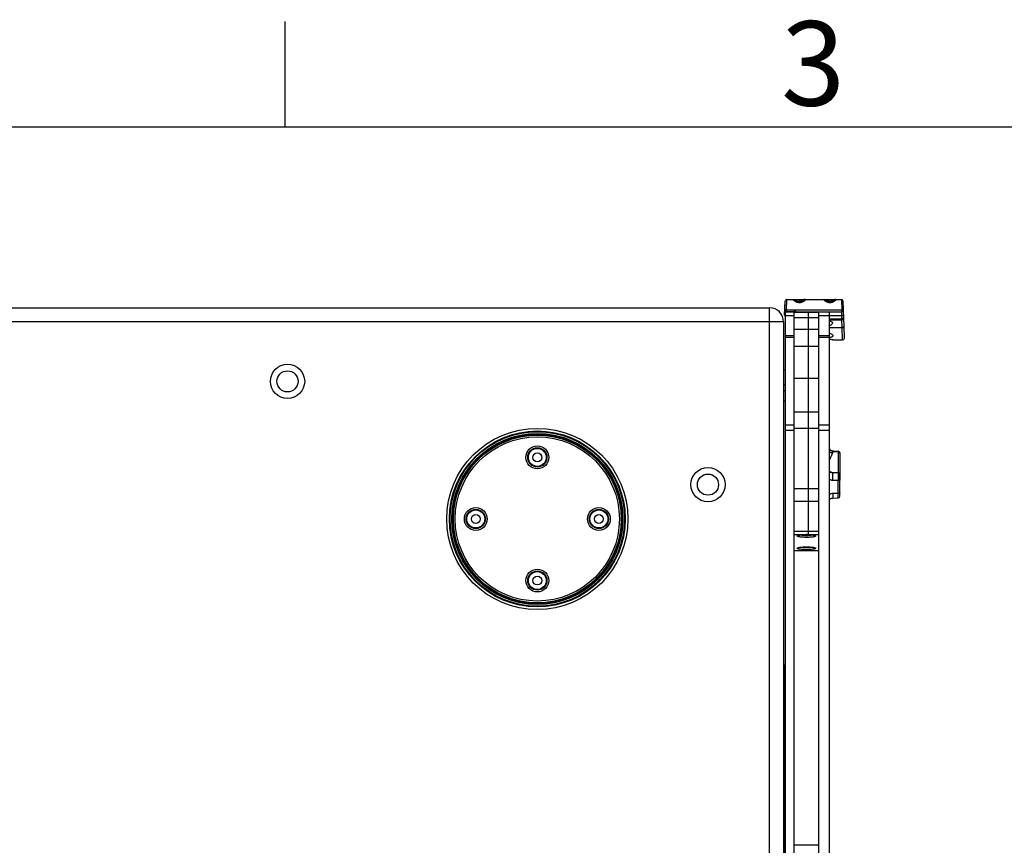
# Model space of a CAD drawing. Units: millimetres. Extents: x 0 to 5040, y 0 to 3564.
# Drawn here: x 1169 to 1729, y 3036 to 3505 of the extents above; entities that cross this region are included whole.
import ezdxf
from ezdxf.enums import TextEntityAlignment as Align

# ---------------------------------------------------------------- set-up
doc = ezdxf.new("R2010")
doc.units = ezdxf.units.MM
doc.styles.add('ISO Proportional', font='isocp.shx')

msp = doc.modelspace()

# ---------------------------------------------------------------- linework, layer by layer
for p, q in [((1320.03, 3444.07), (1320.03, 3504.07)), ((4920.09, 3444.07), (120, 3444.07)), ((669.29, 3341.41), (1595.29, 3341.41)), ((1595.29, 2343.41), (1595.29, 3341.41)), ((1603.88, 3337.21), (1604.16, 3345.25)), ((1603.99, 3340.23), (1604.16, 3345.25)), ((1604.99, 3340.24), (1605.16, 3346.21)), ((1605.16, 3346.21), (1636.14, 3346.21)), ((1609.72, 3345.93), (1609.81, 3345.94)), ((1609.91, 3345.41), (1609.82, 3345.48)), ((1609.83, 3345.48), (1609.82, 3345.48)), ((1610.09, 3345.27), (1609.91, 3345.41)), ((1610.34, 3345.11), (1610.09, 3345.27)), ((1610.64, 3344.95), (1610.34, 3345.11)), ((1611, 3344.8), (1610.64, 3344.95)), ((1611.42, 3344.66), (1611, 3344.8)), ((1611.9, 3344.57), (1611.42, 3344.66)), ((1612.29, 3344.55), (1611.9, 3344.57)), ((1612.29, 3346.21), (1612.29, 3345.98)), ((1612.29, 3344.55), (1612.29, 3345.98)), ((1612.7, 3344.57), (1612.29, 3344.55)), ((1612.29, 3344.23), (1612.29, 3344.55)), ((1613.17, 3344.66), (1612.7, 3344.57)), ((1613.59, 3344.8), (1613.17, 3344.66)), ((1613.95, 3344.95), (1613.59, 3344.8)), ((1614.25, 3345.11), (1613.95, 3344.95)), ((1614.49, 3345.27), (1614.25, 3345.11)), ((1614.67, 3345.41), (1614.49, 3345.27)), ((1614.76, 3345.48), (1614.67, 3345.41)), ((1614.76, 3345.48), (1614.76, 3345.48)), ((1614.77, 3345.94), (1614.86, 3345.93)), ((1627.04, 3345.93), (1627.14, 3345.94)), ((1627.27, 3345.37), (1627.15, 3345.47)), ((1627.15, 3345.47), (1627.15, 3345.47)), ((1627.5, 3345.21), (1627.27, 3345.37)), ((1627.81, 3345.03), (1627.5, 3345.21)), ((1628.18, 3344.85), (1627.81, 3345.03)), ((1628.63, 3344.69), (1628.18, 3344.85)), ((1629.15, 3344.58), (1628.63, 3344.69)), ((1629.61, 3344.55), (1629.15, 3344.58)), ((1629.61, 3346.21), (1629.61, 3345.98)), ((1629.61, 3344.55), (1629.61, 3345.98)), ((1630.08, 3344.58), (1629.61, 3344.55)), ((1629.61, 3344.23), (1629.61, 3344.55)), ((1630.6, 3344.69), (1630.08, 3344.58)), ((1631.05, 3344.85), (1630.6, 3344.69)), ((1631.42, 3345.03), (1631.05, 3344.85)), ((1631.72, 3345.21), (1631.42, 3345.03)), ((1631.95, 3345.37), (1631.72, 3345.21)), ((1632.07, 3345.47), (1631.95, 3345.37)), ((1632.07, 3345.47), (1632.07, 3345.47)), ((1632.09, 3345.94), (1632.18, 3345.93)), ((1636.14, 3346.21), (1636.32, 3340.24)), ((1637.64, 3330.86), (1637.14, 3345.25)), ((1609.29, 3338.91), (1604.29, 3338.91)), ((1604.29, 2780.81), (1604.29, 3338.91)), ((1609.29, 3336.94), (1604.29, 3336.94)), ((1604.98, 3340.24), (1609.78, 3340.24)), ((1605.09, 3339.22), (1605.08, 3338.91)), ((1609.25, 3339.21), (1605.11, 3339.21)), ((1609.26, 3338.91), (1609.25, 3339.23)), ((1609.29, 3338.91), (1623.29, 3338.91)), ((1609.29, 2780.81), (1609.29, 3338.91)), ((1609.29, 3335.95), (1623.29, 3335.95)), ((1609.78, 3340.24), (1636.32, 3340.24)), ((1610.25, 3339.21), (1636.31, 3339.21)), ((1610.26, 3338.91), (1610.25, 3339.21)), ((1617.29, 3338.91), (1617.29, 3212.61)), ((1629.29, 3338.91), (1623.29, 3338.91)), ((1623.29, 2780.81), (1623.29, 3338.91)), ((1629.29, 3336.94), (1623.29, 3336.94)), ((1629.29, 2780.81), (1629.29, 3338.91)), ((1629.29, 3337.11), (1636.38, 3337.11)), ((1636.38, 3337.11), (1636.31, 3339.21)), ((1636.32, 3340.24), (1636.35, 3339.22)), ((1636.42, 3335.22), (1636.38, 3337.04)), ((1603.29, 3333.41), (669.29, 3333.41)), ((1603.29, 3333.41), (1603.29, 2351.41)), ((1629.29, 3335.22), (1636.42, 3335.22)), ((1629.29, 3334.66), (1636.44, 3334.66)), ((1629.29, 3330.21), (1636.6, 3330.21)), ((1636.44, 3334.66), (1636.42, 3335.22)), ((1636.6, 3330.21), (1636.44, 3334.66)), ((1636.6, 3330.19), (1636.6, 3330.21)), ((1636.84, 3323.21), (1636.6, 3330.19)), ((1637.88, 3324.11), (1637.64, 3330.86)), ((1604.29, 3325.67), (1609.29, 3325.67)), ((1604.29, 3324.65), (1609.29, 3324.65)), ((1609.29, 3329.28), (1623.29, 3329.28)), ((1623.29, 3325.67), (1629.29, 3325.67)), ((1623.29, 3324.65), (1629.29, 3324.65)), ((1609.29, 3319.62), (1623.29, 3319.62)), ((1631.36, 3323.21), (1636.84, 3323.21)), ((1603.29, 3306.16), (1604.29, 3306.16)), ((1603.29, 3297.66), (1604.29, 3297.66)), ((1609.29, 3301.38), (1623.29, 3301.38)), ((1603.29, 3294.41), (1604.29, 3294.41)), ((1604.29, 3288.41), (1603.29, 3288.41)), ((1609.29, 3282.38), (1623.29, 3282.38)), ((1604.29, 3274.94), (1609.29, 3274.94)), ((1623.29, 3274.94), (1629.29, 3274.94)), ((1604.29, 3271.89), (1609.29, 3271.89)), ((1609.29, 3272.97), (1623.29, 3272.97)), ((1623.29, 3271.89), (1629.29, 3271.89)), ((1629.35, 3261.21), (1629.29, 3261.29)), ((1629.7, 3260.84), (1629.35, 3261.21)), ((1630, 3260.58), (1629.7, 3260.84)), ((1630.36, 3260.34), (1630, 3260.58)), ((1630.8, 3260.12), (1630.36, 3260.34)), ((1631.23, 3260), (1630.8, 3260.12)), ((1631.57, 3259.97), (1631.23, 3260)), ((1631.56, 3259.83), (1634.31, 3259.77)), ((1631.57, 3259.97), (1634.31, 3259.91)), ((1634.31, 3259.77), (1634.31, 3247.59)), ((1635.29, 3258.91), (1635.29, 3243.53)), ((1634.31, 3247.59), (1631.19, 3247.62)), ((1635.29, 3234.38), (1635.29, 3246.62)), ((1634.31, 3243.26), (1631.19, 3243.29)), ((1634.31, 3235.92), (1634.31, 3243.26)), ((1609.29, 3238.75), (1623.29, 3238.75)), ((1634.31, 3235.92), (1631.19, 3235.85)), ((1609.29, 3231.53), (1623.29, 3231.53)), ((1629.29, 3232.34), (1629.31, 3232.36)), ((1629.31, 3232.36), (1629.7, 3232.75)), ((1629.7, 3232.75), (1630.14, 3233.04)), ((1630.14, 3233.04), (1630.54, 3233.2)), ((1630.54, 3233.2), (1630.92, 3233.29)), ((1630.92, 3233.29), (1631.21, 3233.32)), ((1631.21, 3233.32), (1634.31, 3233.38)), ((1609.29, 3214.48), (1623.29, 3214.48)), ((1609.29, 3212.61), (1623.29, 3212.61)), ((1621.48, 3211.84), (1621.54, 3211.73)), ((1609.29, 3203.51), (1623.29, 3203.51)), ((1609.29, 3203.47), (1623.29, 3203.47)), ((1603.82, 3138.27), (1603.29, 3138.3)), ((1603.82, 3137.63), (1603.29, 3137.66)), ((1603.29, 3137.52), (1603.82, 3137.49)), ((1603.82, 3135.2), (1603.29, 3135.23)), ((1603.82, 3138.27), (1603.82, 3137.63)), ((1603.82, 2969.34), (1603.82, 3137.49)), ((1603.82, 3096.6), (1603.29, 3096.6)), ((1617.29, 3035.96), (1609.29, 3035.96)), ((1623.29, 3035.96), (1617.29, 3035.96))]:
    msp.add_line(p, q)
for centre, radius in [((1321.31, 3299.61), 9.75), ((1321.31, 3299.61), 6), ((1463.29, 3221.41), 51.5), ((1463.29, 3221.41), 50), ((1463.29, 3221.41), 49.58), ((1463.29, 3221.41), 48.58), ((1463.29, 3221.41), 48.03), ((1463.29, 3221.41), 47.66), ((1463.29, 3221.41), 46.66), ((1463.29, 3256.41), 6.47), ((1463.29, 3256.41), 5.47), ((1463.29, 3256.41), 5.1), ((1463.29, 3256.41), 2.5), ((1560.29, 3240.91), 9.75), ((1560.29, 3240.91), 6), ((1428.29, 3221.41), 6.47), ((1428.29, 3221.41), 5.47), ((1428.29, 3221.41), 5.1), ((1428.29, 3221.41), 2.5), ((1498.29, 3221.41), 6.47), ((1498.29, 3221.41), 5.47), ((1498.29, 3221.41), 5.1), ((1498.29, 3221.41), 2.5), ((1463.29, 3186.41), 6.47), ((1463.29, 3186.41), 5.47), ((1463.29, 3186.41), 5.1), ((1463.29, 3186.41), 2.5)]:
    msp.add_circle(centre, radius)
for centre, radius, start, end in [((1595.29, 3333.41), 8, 0, 90), ((1605.16, 3345.21), 1, 90, 178), ((1605.16, 3345.21), 1, 90, 178), ((1636.14, 3345.21), 1, 2, 90), ((1636.14, 3345.21), 1, 2, 90), ((1605, 3337.34), 1.13, 186.6424, 230.3777), ((1605, 3337.34), 1.13, 186.6424, 230.3777), ((1605.11, 3340.34), 1.13, 185.577, 270), ((1667.61, 3337.63), 31.24, 180.9563, 181.0843), ((1628.28, 3298), 25.4, 83.0336, 87.7071), ((1636.84, 3324.26), 1.05, 270, 351.7565), ((1631.28, 3262.68), 3.65, 236.8197, 267.1766), ((1631.87, 3263.61), 3.68, 225.5555, 235.7325), ((1634.29, 3258.91), 1, 0, 88.7632), ((1629.87, 3250.12), 2.1, 253.7901, 255.0887), ((1634.29, 3234.38), 1, 271.2368, 0), ((1616.3, 3177.66), 34.84, 88.3664, 90.0083), ((1603.79, 3137.77), 0.5, 0, 87), ((1603.79, 3137.13), 0.503, 69.6139, 86.8989), ((1603.79, 3136.99), 0.501, 21.5656, 86.9346), ((1603.79, 3137.13), 0.503, 17.4256, 34.7495)]:
    msp.add_arc(centre, radius, start, end)
for centre, major_axis, ratio, start_param, end_param in [((1635.96, 3349.25), (-0.35, 10.03), 0.104608, -3.145266, -3.10459), ((1628.3, 3334.82), (2.65, 0), 0.052408, -1.186382, 1.186409)]:
    msp.add_ellipse(centre, major_axis=major_axis, ratio=ratio, start_param=start_param, end_param=end_param)
for points, knots in [([(1612.29, 3344.23), (1612, 3344.23), (1611.44, 3344.3), (1610.67, 3344.57), (1610.11, 3344.88), (1609.72, 3345.14), (1609.48, 3345.33), (1609.28, 3345.52), (1609.11, 3345.69), (1608.99, 3345.84), (1608.91, 3345.95), (1608.88, 3346.03), (1608.87, 3346.08), (1608.87, 3346.12), (1608.89, 3346.17), (1608.97, 3346.21), (1609.04, 3346.21), (1609.08, 3346.21)], [0, 0, 0, 0, 0.198976, 0.388871, 0.562216, 0.640559, 0.712093, 0.775855, 0.830876, 0.876188, 0.911109, 0.924714, 0.935964, 0.945325, 0.953709, 0.972388, 1, 1, 1, 1]), ([(1609.08, 3346.21), (1609.19, 3346.21), (1609.44, 3346.16), (1609.64, 3346.02), (1609.72, 3345.93)], [0, 0, 0, 0, 0.494516, 1, 1, 1, 1]), ([(1609.19, 3346.21), (1609.31, 3346.21), (1609.54, 3346.16), (1609.73, 3346.03), (1609.81, 3345.94)], [0, 0, 0, 0, 0.492786, 1, 1, 1, 1]), ([(1609.82, 3345.48), (1609.79, 3345.51), (1609.73, 3345.56), (1609.65, 3345.65), (1609.6, 3345.73), (1609.57, 3345.79), (1609.56, 3345.85), (1609.59, 3345.9), (1609.65, 3345.92), (1609.69, 3345.93), (1609.72, 3345.93)], [0, 0, 0, 0, 0.207222, 0.383502, 0.52627, 0.635546, 0.717101, 0.789051, 0.878141, 1, 1, 1, 1]), ([(1609.81, 3345.94), (1609.95, 3345.95), (1610.29, 3345.96), (1611.11, 3345.97), (1611.8, 3345.98), (1612.29, 3345.98)], [0, 0, 0, 0, 0.168832, 0.405182, 1, 1, 1, 1]), ([(1609.81, 3345.94), (1610.16, 3345.63), (1610.75, 3345.23), (1611.63, 3344.97), (1612.07, 3344.93), (1612.29, 3344.93)], [0, 0, 0, 0, 0.514321, 0.756469, 1, 1, 1, 1]), ([(1615.51, 3346.21), (1615.55, 3346.21), (1615.61, 3346.21), (1615.69, 3346.17), (1615.71, 3346.12), (1615.71, 3346.08), (1615.7, 3346.03), (1615.67, 3345.95), (1615.6, 3345.84), (1615.47, 3345.69), (1615.31, 3345.52), (1615.1, 3345.33), (1614.86, 3345.14), (1614.47, 3344.88), (1613.91, 3344.57), (1613.14, 3344.3), (1612.58, 3344.23), (1612.29, 3344.23)], [0, 0, 0, 0, 0.02761, 0.046291, 0.054674, 0.064034, 0.075284, 0.088888, 0.123807, 0.169119, 0.224138, 0.2879, 0.359434, 0.437777, 0.611122, 0.801021, 1, 1, 1, 1]), ([(1612.29, 3345.98), (1612.78, 3345.98), (1613.47, 3345.97), (1614.3, 3345.96), (1614.63, 3345.95), (1614.77, 3345.94)], [0, 0, 0, 0, 0.594829, 0.831174, 1, 1, 1, 1]), ([(1614.77, 3345.94), (1614.42, 3345.63), (1613.83, 3345.23), (1612.96, 3344.97), (1612.51, 3344.93), (1612.29, 3344.93)], [0, 0, 0, 0, 0.514321, 0.756469, 1, 1, 1, 1]), ([(1614.86, 3345.93), (1614.89, 3345.93), (1614.94, 3345.92), (1614.99, 3345.9), (1615.02, 3345.85), (1615.02, 3345.79), (1614.99, 3345.73), (1614.93, 3345.65), (1614.85, 3345.56), (1614.79, 3345.51), (1614.76, 3345.48)], [0, 0, 0, 0, 0.121862, 0.210955, 0.282906, 0.364462, 0.473738, 0.616496, 0.792782, 1, 1, 1, 1]), ([(1615.39, 3346.21), (1615.27, 3346.21), (1615.04, 3346.16), (1614.85, 3346.03), (1614.77, 3345.94)], [0, 0, 0, 0, 0.492786, 1, 1, 1, 1]), ([(1615.51, 3346.21), (1615.39, 3346.21), (1615.15, 3346.16), (1614.95, 3346.02), (1614.86, 3345.93)], [0, 0, 0, 0, 0.494516, 1, 1, 1, 1]), ([(1629.61, 3344.23), (1629.32, 3344.23), (1628.76, 3344.3), (1627.99, 3344.57), (1627.43, 3344.88), (1627.04, 3345.14), (1626.8, 3345.33), (1626.6, 3345.52), (1626.43, 3345.69), (1626.31, 3345.84), (1626.23, 3345.95), (1626.2, 3346.03), (1626.19, 3346.08), (1626.19, 3346.12), (1626.21, 3346.17), (1626.29, 3346.21), (1626.36, 3346.21), (1626.4, 3346.21)], [0, 0, 0, 0, 0.199062, 0.389044, 0.562394, 0.640711, 0.71223, 0.775987, 0.830964, 0.87622, 0.91112, 0.924722, 0.935967, 0.945326, 0.953702, 0.972372, 1, 1, 1, 1]), ([(1626.4, 3346.21), (1626.52, 3346.21), (1626.76, 3346.16), (1626.96, 3346.02), (1627.04, 3345.93)], [0, 0, 0, 0, 0.494535, 1, 1, 1, 1]), ([(1626.52, 3346.21), (1626.63, 3346.21), (1626.87, 3346.17), (1627.06, 3346.03), (1627.14, 3345.94)], [0, 0, 0, 0, 0.492707, 1, 1, 1, 1]), ([(1627.15, 3345.47), (1627.12, 3345.5), (1627.05, 3345.56), (1626.98, 3345.65), (1626.92, 3345.72), (1626.89, 3345.79), (1626.88, 3345.85), (1626.91, 3345.9), (1626.97, 3345.92), (1627.01, 3345.93), (1627.04, 3345.93)], [0, 0, 0, 0, 0.207859, 0.384452, 0.527577, 0.637327, 0.719026, 0.790413, 0.878783, 1, 1, 1, 1]), ([(1627.14, 3345.94), (1627.28, 3345.95), (1627.61, 3345.96), (1628.44, 3345.97), (1629.12, 3345.98), (1629.61, 3345.98)], [0, 0, 0, 0, 0.169508, 0.406008, 1, 1, 1, 1]), ([(1629.61, 3344.95), (1629.39, 3344.95), (1628.95, 3344.99), (1628.07, 3345.25), (1627.49, 3345.63), (1627.14, 3345.94)], [0, 0, 0, 0, 0.243622, 0.48598, 1, 1, 1, 1]), ([(1632.82, 3346.21), (1632.86, 3346.21), (1632.93, 3346.21), (1633.01, 3346.17), (1633.03, 3346.12), (1633.03, 3346.08), (1633.02, 3346.03), (1632.99, 3345.95), (1632.91, 3345.84), (1632.79, 3345.69), (1632.63, 3345.52), (1632.42, 3345.33), (1632.18, 3345.14), (1631.79, 3344.88), (1631.23, 3344.57), (1630.46, 3344.3), (1629.9, 3344.23), (1629.61, 3344.23)], [0, 0, 0, 0, 0.027627, 0.046298, 0.054673, 0.064032, 0.075277, 0.088879, 0.123778, 0.169034, 0.224011, 0.287769, 0.359288, 0.437606, 0.610955, 0.800936, 1, 1, 1, 1]), ([(1629.61, 3345.98), (1630.1, 3345.98), (1630.79, 3345.97), (1631.61, 3345.96), (1631.95, 3345.95), (1632.09, 3345.94)], [0, 0, 0, 0, 0.594009, 0.830491, 1, 1, 1, 1]), ([(1629.61, 3344.95), (1629.83, 3344.95), (1630.27, 3344.99), (1631.15, 3345.25), (1631.74, 3345.63), (1632.09, 3345.94)], [0, 0, 0, 0, 0.243622, 0.48598, 1, 1, 1, 1]), ([(1632.18, 3345.93), (1632.21, 3345.93), (1632.26, 3345.92), (1632.31, 3345.9), (1632.34, 3345.85), (1632.34, 3345.79), (1632.3, 3345.72), (1632.25, 3345.65), (1632.17, 3345.56), (1632.11, 3345.5), (1632.07, 3345.47)], [0, 0, 0, 0, 0.121215, 0.209583, 0.280968, 0.362668, 0.472417, 0.615545, 0.792138, 1, 1, 1, 1]), ([(1632.7, 3346.21), (1632.59, 3346.21), (1632.36, 3346.17), (1632.17, 3346.03), (1632.09, 3345.94)], [0, 0, 0, 0, 0.492707, 1, 1, 1, 1]), ([(1632.82, 3346.21), (1632.71, 3346.21), (1632.47, 3346.16), (1632.27, 3346.02), (1632.18, 3345.93)], [0, 0, 0, 0, 0.494535, 1, 1, 1, 1]), ([(1604.98, 3340.24), (1604.86, 3340.22), (1604.62, 3340.2), (1604.35, 3340.19), (1604.17, 3340.2), (1604.08, 3340.2), (1604.02, 3340.21), (1603.99, 3340.23), (1603.99, 3340.24)], [0, 0, 0, 0, 0.377881, 0.698117, 0.821341, 0.913657, 0.972606, 1, 1, 1, 1]), ([(1604.98, 3340.24), (1604.92, 3340.24), (1604.79, 3340.24), (1604.61, 3340.23), (1604.44, 3340.23), (1604.29, 3340.23), (1604.18, 3340.23), (1604.11, 3340.23), (1604.07, 3340.23), (1604.03, 3340.23), (1604.01, 3340.23), (1604, 3340.23), (1603.99, 3340.23), (1603.99, 3340.24)], [0, 0, 0, 0, 0.194864, 0.382363, 0.555021, 0.706396, 0.830622, 0.881048, 0.923014, 0.956148, 0.980105, 0.994705, 1, 1, 1, 1]), ([(1605.11, 3339.21), (1605.1, 3339.21), (1605.08, 3339.24), (1605.06, 3339.3), (1605.04, 3339.39), (1605.01, 3339.57), (1604.99, 3339.86), (1604.98, 3340.1), (1604.98, 3340.24)], [0, 0, 0, 0, 0.029573, 0.087764, 0.1785, 0.299455, 0.617024, 1, 1, 1, 1]), ([(1609.25, 3339.23), (1609.25, 3339.23), (1609.26, 3339.26), (1609.27, 3339.27), (1609.28, 3339.29)], [0, 0, 0, 0, 0.166048, 1, 1, 1, 1]), ([(1609.28, 3339.29), (1609.31, 3339.35), (1609.42, 3339.51), (1609.63, 3339.8), (1609.77, 3340.08), (1609.78, 3340.24)], [0, 0, 0, 0, 0.174578, 0.55431, 1, 1, 1, 1]), ([(1609.78, 3340.24), (1609.8, 3340.15), (1609.85, 3339.96), (1609.93, 3339.68), (1610.02, 3339.45), (1610.12, 3339.28), (1610.2, 3339.21), (1610.25, 3339.21)], [0, 0, 0, 0, 0.250837, 0.501656, 0.752314, 0.877591, 1, 1, 1, 1]), ([(1637.32, 3340.23), (1637.32, 3340.23), (1637.31, 3340.23), (1637.28, 3340.24), (1637.23, 3340.25), (1637.14, 3340.25), (1637.01, 3340.25), (1636.86, 3340.26), (1636.63, 3340.25), (1636.44, 3340.25), (1636.32, 3340.24)], [0, 0, 0, 0, 0.007005, 0.0222, 0.079631, 0.171991, 0.295998, 0.446872, 0.61896, 1, 1, 1, 1]), ([(1637.38, 3338.28), (1637.38, 3338.38), (1637.37, 3338.58), (1637.36, 3338.82), (1637.35, 3339.02), (1637.34, 3339.16), (1637.32, 3339.28), (1637.28, 3339.38), (1637.2, 3339.42), (1637.11, 3339.42), (1637.01, 3339.41), (1636.85, 3339.38), (1636.62, 3339.32), (1636.44, 3339.26), (1636.35, 3339.22)], [0, 0, 0, 0, 0.144937, 0.289211, 0.360416, 0.429707, 0.492038, 0.538799, 0.575636, 0.617597, 0.667739, 0.725227, 0.856565, 1, 1, 1, 1]), ([(1636.38, 3337.11), (1636.57, 3337.12), (1636.89, 3337.13), (1637.21, 3337.16), (1637.34, 3337.18)], [0, 0, 0, 0, 0.593482, 1, 1, 1, 1]), ([(1636.38, 3337.04), (1636.57, 3337.05), (1636.84, 3337.06), (1637.16, 3337.1), (1637.29, 3337.12), (1637.34, 3337.13)], [0, 0, 0, 0, 0.592433, 0.829194, 1, 1, 1, 1]), ([(1636.42, 3335.22), (1636.54, 3335.22), (1636.8, 3335.26), (1637.12, 3335.46), (1637.36, 3335.75), (1637.44, 3335.99), (1637.46, 3336.12)], [0, 0, 0, 0, 0.250167, 0.500204, 0.750125, 1, 1, 1, 1]), ([(1636.44, 3334.66), (1636.56, 3334.66), (1636.81, 3334.71), (1637.14, 3334.9), (1637.38, 3335.2), (1637.46, 3335.44), (1637.48, 3335.56)], [0, 0, 0, 0, 0.250172, 0.500214, 0.750135, 1, 1, 1, 1]), ([(1637.34, 3337.18), (1637.35, 3337.18), (1637.38, 3337.18), (1637.4, 3337.19), (1637.42, 3337.19)], [0, 0, 0, 0, 0.337105, 1, 1, 1, 1]), ([(1637.34, 3337.13), (1637.35, 3337.13), (1637.38, 3337.14), (1637.41, 3337.15), (1637.42, 3337.16)], [0, 0, 0, 0, 0.332391, 1, 1, 1, 1]), ([(1631.02, 3332.85), (1631.03, 3332.69), (1630.93, 3332.34), (1630.57, 3331.88), (1630.02, 3331.44), (1629.55, 3331.22), (1629.29, 3331.14)], [0, 0, 0, 0, 0.182176, 0.40683, 0.680066, 1, 1, 1, 1]), ([(1629.3, 3333.9), (1629.54, 3333.87), (1629.98, 3333.79), (1630.54, 3333.58), (1630.87, 3333.3), (1631, 3333.05), (1631.02, 3332.91), (1631.02, 3332.85)], [0, 0, 0, 0, 0.337024, 0.609595, 0.819298, 0.910563, 1, 1, 1, 1]), ([(1636.6, 3330.19), (1636.73, 3330.19), (1636.97, 3330.23), (1637.29, 3330.37), (1637.53, 3330.58), (1637.62, 3330.77), (1637.64, 3330.86)], [0, 0, 0, 0, 0.280709, 0.546294, 0.785929, 1, 1, 1, 1]), ([(1636.6, 3330.21), (1636.8, 3330.21), (1637.16, 3330.29), (1637.47, 3330.52), (1637.56, 3330.67)], [0, 0, 0, 0, 0.534008, 1, 1, 1, 1]), ([(1637.56, 3330.67), (1637.57, 3330.68), (1637.61, 3330.75), (1637.63, 3330.82), (1637.64, 3330.87)], [0, 0, 0, 0, 0.257777, 1, 1, 1, 1]), ([(1629.3, 3327.02), (1629.4, 3326.99), (1629.77, 3326.9), (1630.12, 3326.75), (1630.37, 3326.62)], [0, 0, 0, 0, 0.269383, 1, 1, 1, 1]), ([(1630.38, 3324.64), (1630.3, 3324.62), (1629.95, 3324.51), (1629.58, 3324.45), (1629.3, 3324.41)], [0, 0, 0, 0, 0.225813, 1, 1, 1, 1]), ([(1630.37, 3326.62), (1630.5, 3326.54), (1630.74, 3326.38), (1631.1, 3326.05), (1631.27, 3325.73), (1631.28, 3325.53)], [0, 0, 0, 0, 0.314772, 0.584321, 1, 1, 1, 1]), ([(1631.28, 3325.53), (1631.28, 3325.44), (1631.25, 3325.25), (1631.06, 3325), (1630.76, 3324.79), (1630.52, 3324.69), (1630.38, 3324.64)], [0, 0, 0, 0, 0.198352, 0.415506, 0.678337, 1, 1, 1, 1]), ([(1629.29, 3261.18), (1629.33, 3261.13), (1629.48, 3260.91), (1629.65, 3260.71), (1629.79, 3260.57)], [0, 0, 0, 0, 0.24788, 1, 1, 1, 1]), ([(1631.1, 3259.03), (1630.96, 3258.69), (1630.68, 3258.01), (1630.09, 3256.64), (1629.61, 3255.64), (1629.29, 3254.96)], [0, 0, 0, 0, 0.247854, 0.496904, 1, 1, 1, 1]), ([(1630, 3260.58), (1629.98, 3260.6), (1629.9, 3260.6), (1629.84, 3260.58), (1629.79, 3260.57)], [0, 0, 0, 0, 0.349702, 1, 1, 1, 1]), ([(1629.79, 3260.57), (1630.03, 3260.35), (1630.43, 3260.07), (1631.05, 3259.86), (1631.39, 3259.83), (1631.56, 3259.83)], [0, 0, 0, 0, 0.485955, 0.739389, 1, 1, 1, 1]), ([(1631.56, 3259.83), (1631.47, 3259.7), (1631.35, 3259.5), (1631.2, 3259.23), (1631.13, 3259.1), (1631.1, 3259.03)], [0, 0, 0, 0, 0.507396, 0.757236, 1, 1, 1, 1]), ([(1631.56, 3259.83), (1631.56, 3259.85), (1631.56, 3259.88), (1631.56, 3259.93), (1631.57, 3259.95), (1631.57, 3259.96), (1631.57, 3259.97), (1631.57, 3259.97)], [0, 0, 0, 0, 0.432889, 0.744478, 0.933035, 0.981084, 1, 1, 1, 1]), ([(1634.31, 3259.91), (1634.31, 3259.91), (1634.31, 3259.9), (1634.31, 3259.9), (1634.31, 3259.89), (1634.31, 3259.86), (1634.31, 3259.82), (1634.31, 3259.79), (1634.31, 3259.77)], [0, 0, 0, 0, 0.015978, 0.063212, 0.141878, 0.251863, 0.564797, 1, 1, 1, 1]), ([(1635.29, 3258.81), (1635.29, 3258.93), (1635.24, 3259.19), (1635.02, 3259.5), (1634.69, 3259.72), (1634.44, 3259.77), (1634.31, 3259.77)], [0, 0, 0, 0, 0.245498, 0.493594, 0.745426, 1, 1, 1, 1]), ([(1629.29, 3248.54), (1629.32, 3248.53), (1629.42, 3248.47), (1629.53, 3248.41), (1629.62, 3248.37)], [0, 0, 0, 0, 0.242078, 1, 1, 1, 1]), ([(1629.33, 3248.09), (1629.49, 3248.05), (1629.82, 3248), (1630.16, 3248.03), (1630.32, 3248.06)], [0, 0, 0, 0, 0.492704, 1, 1, 1, 1]), ([(1631.19, 3247.62), (1630.86, 3247.66), (1630.22, 3247.73), (1629.6, 3247.92), (1629.33, 3248.07)], [0, 0, 0, 0, 0.52518, 1, 1, 1, 1]), ([(1629.62, 3248.37), (1629.67, 3248.34), (1629.9, 3248.23), (1630.14, 3248.13), (1630.32, 3248.06)], [0, 0, 0, 0, 0.237844, 1, 1, 1, 1]), ([(1630.32, 3248.06), (1630.49, 3248), (1630.78, 3247.87), (1631.07, 3247.71), (1631.19, 3247.62)], [0, 0, 0, 0, 0.539427, 1, 1, 1, 1]), ([(1631.19, 3243.29), (1631.2, 3243.75), (1631.21, 3244.64), (1631.22, 3245.87), (1631.22, 3246.77), (1631.2, 3247.33), (1631.2, 3247.54), (1631.19, 3247.62)], [0, 0, 0, 0, 0.314327, 0.614707, 0.855455, 0.941514, 1, 1, 1, 1]), ([(1634.31, 3247.59), (1634.31, 3247.38), (1634.31, 3246.82), (1634.32, 3245.38), (1634.31, 3244.14), (1634.31, 3243.26)], [0, 0, 0, 0, 0.144452, 0.385211, 1, 1, 1, 1]), ([(1635.29, 3246.62), (1635.29, 3246.75), (1635.24, 3247), (1635.02, 3247.32), (1634.69, 3247.53), (1634.44, 3247.58), (1634.31, 3247.59)], [0, 0, 0, 0, 0.245498, 0.493594, 0.745426, 1, 1, 1, 1]), ([(1631.19, 3243.29), (1630.91, 3243.3), (1630.34, 3243.39), (1629.81, 3243.61), (1629.56, 3243.75)], [0, 0, 0, 0, 0.501271, 1, 1, 1, 1]), ([(1635.29, 3243.53), (1635.29, 3243.49), (1635.22, 3243.43), (1635.12, 3243.38), (1634.94, 3243.32), (1634.67, 3243.27), (1634.43, 3243.26), (1634.31, 3243.26)], [0, 0, 0, 0, 0.120844, 0.217016, 0.338362, 0.643759, 1, 1, 1, 1]), ([(1631.19, 3235.85), (1630.85, 3235.84), (1630.18, 3235.71), (1629.57, 3235.41), (1629.29, 3235.22)], [0, 0, 0, 0, 0.500982, 1, 1, 1, 1]), ([(1631.19, 3235.85), (1631.19, 3235.67), (1631.2, 3235.34), (1631.21, 3234.85), (1631.21, 3234.42), (1631.22, 3234.09), (1631.22, 3233.87), (1631.22, 3233.73), (1631.22, 3233.61), (1631.22, 3233.51), (1631.21, 3233.43), (1631.21, 3233.37), (1631.21, 3233.34), (1631.21, 3233.33), (1631.21, 3233.32), (1631.21, 3233.32), (1631.21, 3233.32)], [0, 0, 0, 0, 0.208121, 0.401015, 0.573559, 0.721357, 0.784737, 0.840544, 0.888409, 0.928036, 0.959152, 0.981576, 0.989485, 0.995175, 0.998652, 1, 1, 1, 1]), ([(1635.29, 3236.19), (1635.29, 3236.15), (1635.22, 3236.09), (1635.12, 3236.04), (1634.94, 3235.98), (1634.67, 3235.93), (1634.43, 3235.92), (1634.31, 3235.92)], [0, 0, 0, 0, 0.120844, 0.217016, 0.338362, 0.643759, 1, 1, 1, 1]), ([(1634.31, 3233.38), (1634.31, 3233.38), (1634.31, 3233.39), (1634.31, 3233.4), (1634.31, 3233.41), (1634.31, 3233.43), (1634.31, 3233.46), (1634.32, 3233.5), (1634.32, 3233.57), (1634.32, 3233.67), (1634.32, 3233.79), (1634.32, 3233.93), (1634.32, 3234.16), (1634.31, 3234.48), (1634.31, 3234.92), (1634.31, 3235.4), (1634.31, 3235.74), (1634.31, 3235.92)], [0, 0, 0, 0, 0.001143, 0.004521, 0.010138, 0.017989, 0.028057, 0.040325, 0.07138, 0.11097, 0.158819, 0.214629, 0.278029, 0.425915, 0.5986, 0.791674, 1, 1, 1, 1]), ([(1611.1, 3211.84), (1611.16, 3211.9), (1611.36, 3212), (1611.74, 3212.12), (1612.26, 3212.23), (1612.9, 3212.32), (1613.65, 3212.4), (1614.79, 3212.48), (1615.68, 3212.5), (1616.29, 3212.5)], [0, 0, 0, 0, 0.048841, 0.124113, 0.225238, 0.349724, 0.49402, 0.653783, 1, 1, 1, 1]), ([(1617.29, 3212.49), (1617.79, 3212.47), (1618.73, 3212.43), (1619.83, 3212.31), (1620.56, 3212.18), (1620.97, 3212.08), (1621.27, 3211.98), (1621.43, 3211.89), (1621.48, 3211.84)], [0, 0, 0, 0, 0.354097, 0.654601, 0.776164, 0.875058, 0.949669, 1, 1, 1, 1]), ([(1621.54, 3211.73), (1621.54, 3211.66), (1621.44, 3211.56), (1621.28, 3211.48), (1621.09, 3211.41), (1620.85, 3211.34), (1620.44, 3211.24), (1619.49, 3211.09), (1618.29, 3211), (1616.97, 3210.95), (1615.9, 3210.95), (1614.86, 3210.97), (1613.87, 3211.03), (1612.99, 3211.12), (1612.24, 3211.22), (1611.66, 3211.35), (1611.3, 3211.47), (1611.11, 3211.59), (1611.04, 3211.67), (1611.04, 3211.77), (1611.08, 3211.82), (1611.1, 3211.84)], [0, 0, 0, 0, 0.017669, 0.032063, 0.05073, 0.073703, 0.10085, 0.166734, 0.335295, 0.431201, 0.529687, 0.626689, 0.718213, 0.800516, 0.870285, 0.924848, 0.962496, 0.975011, 0.983975, 0.991269, 1, 1, 1, 1]), ([(1612.97, 3212.32), (1613.46, 3212.23), (1614.56, 3212.12), (1616.29, 3212.07), (1618.01, 3212.12), (1619.12, 3212.23), (1619.61, 3212.32)], [0, 0, 0, 0, 0.223198, 0.499777, 0.776473, 1, 1, 1, 1]), ([(1616.29, 3204), (1615.92, 3204), (1615.19, 3204.01), (1614.13, 3204.07), (1613.18, 3204.15), (1612.37, 3204.26), (1611.8, 3204.37), (1611.45, 3204.48), (1611.26, 3204.55), (1611.13, 3204.63), (1611.05, 3204.72), (1611.04, 3204.82), (1611.08, 3204.87), (1611.1, 3204.9)], [0, 0, 0, 0, 0.202277, 0.395442, 0.570851, 0.720728, 0.838704, 0.884313, 0.920609, 0.947778, 0.967, 0.9821, 1, 1, 1, 1]), ([(1611.1, 3204.9), (1611.16, 3204.96), (1611.36, 3205.06), (1611.74, 3205.17), (1612.26, 3205.28), (1612.9, 3205.38), (1613.65, 3205.45), (1614.79, 3205.53), (1615.68, 3205.56), (1616.29, 3205.56)], [0, 0, 0, 0, 0.048843, 0.124117, 0.225243, 0.349732, 0.494027, 0.653816, 1, 1, 1, 1]), ([(1616.29, 3205.14), (1615.67, 3205.14), (1614.56, 3205.18), (1613.45, 3205.29), (1612.96, 3205.38)], [0, 0, 0, 0, 0.553618, 1, 1, 1, 1]), ([(1616.29, 3205.56), (1616.9, 3205.56), (1617.79, 3205.53), (1618.93, 3205.45), (1619.68, 3205.38), (1620.32, 3205.28), (1620.84, 3205.17), (1621.22, 3205.06), (1621.42, 3204.96), (1621.48, 3204.9)], [0, 0, 0, 0, 0.346191, 0.505967, 0.65027, 0.774759, 0.875885, 0.951157, 1, 1, 1, 1]), ([(1619.61, 3205.38), (1619.12, 3205.29), (1618.02, 3205.18), (1616.91, 3205.14), (1616.29, 3205.14)], [0, 0, 0, 0, 0.44681, 1, 1, 1, 1]), ([(1621.48, 3204.9), (1621.51, 3204.87), (1621.55, 3204.82), (1621.54, 3204.72), (1621.45, 3204.63), (1621.32, 3204.55), (1621.14, 3204.48), (1620.78, 3204.37), (1620.21, 3204.26), (1619.4, 3204.15), (1618.45, 3204.07), (1617.4, 3204.01), (1616.66, 3204), (1616.29, 3204)], [0, 0, 0, 0, 0.0179, 0.033, 0.052223, 0.079391, 0.115687, 0.161292, 0.279269, 0.42915, 0.604565, 0.797734, 1, 1, 1, 1])]:
    msp.add_open_spline(points, degree=3, knots=knots)
msp.add_open_spline([(1603.97, 3137.6), (1604.06, 3137.57), (1604.14, 3137.5), (1604.2, 3137.42)], degree=3)

# ---------------------------------------------------------------- texts
at = {"style": 'ISO Proportional'}
msp.add_text('3', height=48, dxfattribs=at).set_placement((1620.03, 3474.07), align=Align.MIDDLE)

doc.saveas('drawing.dxf')
